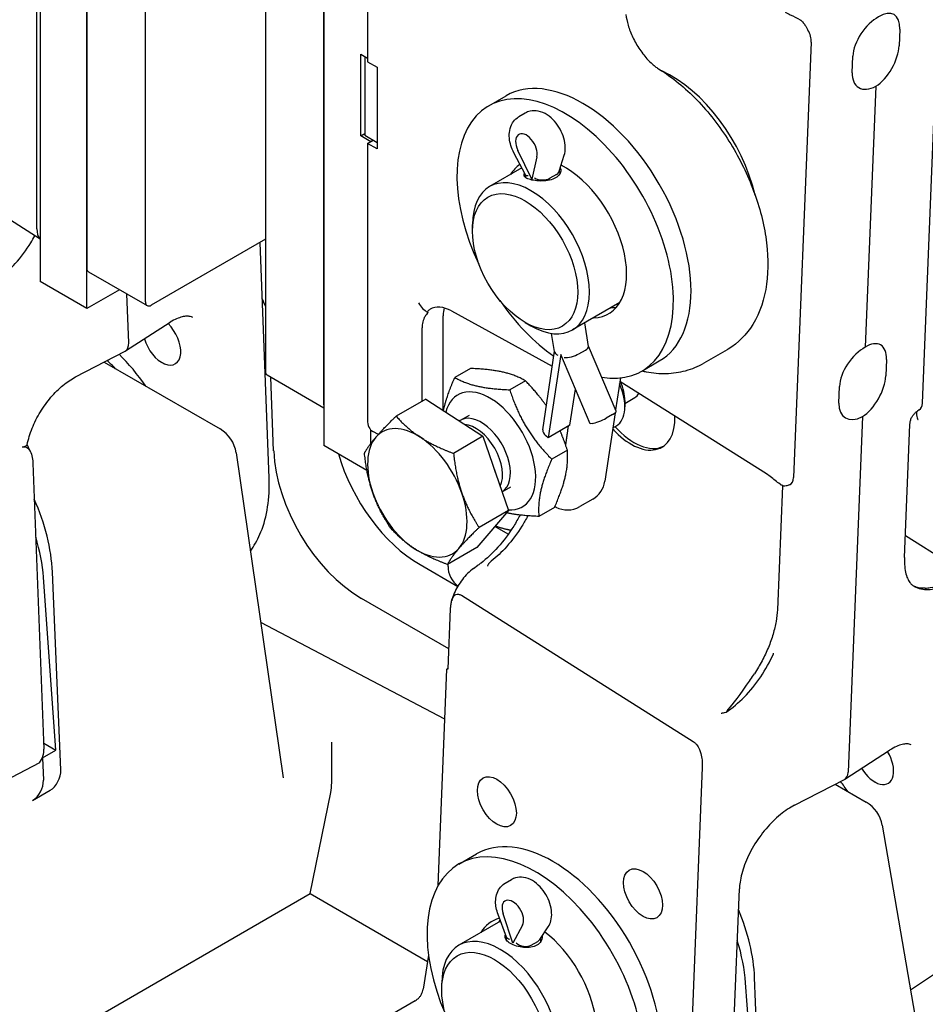
# Model space of a CAD drawing. Units: millimetres. Extents: x 155 to 2090, y 19 to 2724.
# Drawn here: x 491 to 633, y 1733 to 1887 of the extents above; entities that cross this region are included whole.
import ezdxf

# ---------------------------------------------------------------- set-up
doc = ezdxf.new("R2010")
doc.units = ezdxf.units.MM
doc.header["$LTSCALE"] = 10
doc.layers.add('Visible Edges(Hillmar_metric)', color=7, linetype='Continuous', lineweight=25)

msp = doc.modelspace()

# ---------------------------------------------------------------- linework, layer by layer
at = {"layer": 'Visible Edges(Hillmar_metric)'}
for p, q in [((501.4975, 1841.943), (501.4975, 1958.702)), ((501.4975, 1952.3333), (501.4975, 1848.3116)), ((510.6899, 1843.0044), (510.6899, 1947.0261)), ((529.5443, 1936.1405), (529.5443, 1832.1188)), ((538.7367, 1937.2019), (538.7367, 1820.4429)), ((538.7367, 1826.8116), (538.7367, 1930.8333)), ((545.5872, 1915.8585), (545.5872, 1880.7077)), ((493.6402, 1854.4442), (493.6402, 1897.8559)), ((494.1436, 1898.1465), (494.1436, 1846.1887)), ((632.7675, 1827.0915), (635.54, 1895.473)), ((629.2104, 1885.8269), (629.1052, 1883.2331)), ((615.3168, 1883.7971), (612.5442, 1815.4156)), ((544.5279, 1881.9006), (545.5872, 1881.289)), ((544.5279, 1869.0571), (544.5279, 1881.9006)), ((545.1713, 1881.5291), (545.1713, 1869.1633)), ((545.5872, 1880.7077), (547.0965, 1879.8808)), ((621.7513, 1878.9874), (621.8564, 1881.5811)), ((547.0965, 1879.8808), (547.0965, 1867.0373)), ((625.4529, 1876.8503), (623.7913, 1835.8689)), ((564.6303, 1873.7776), (567.388, 1875.3698)), ((570.3734, 1872.6501), (569.353, 1872.061)), ((544.5279, 1869.0571), (545.1713, 1869.4286)), ((546.0906, 1868.1549), (544.5279, 1869.0571)), ((545.1713, 1869.1633), (547.0965, 1868.0518)), ((545.5872, 1867.8643), (546.5042, 1868.3937)), ((546.5042, 1868.3937), (546.0906, 1868.1549)), ((547.0965, 1867.0373), (545.5872, 1867.8643)), ((545.5872, 1867.8643), (545.5872, 1824.4526)), ((571.3853, 1862.2706), (569.217, 1866.7946)), ((570.4051, 1862.9497), (568.595, 1866.409)), ((572.2209, 1865.7937), (571.3853, 1862.2706)), ((575.7133, 1863.5014), (576.4992, 1866.0149)), ((569.8415, 1864.0268), (564.7777, 1861.1033)), ((575.8373, 1863.1655), (575.758, 1863.6443)), ((570.4754, 1862.4888), (570.3962, 1862.9666)), ((575.2599, 1862.9926), (574.2395, 1862.4035)), ((494.1436, 1852.852), (486.7866, 1857.5564)), ((562.0853, 1854.0907), (562.0853, 1855.1522)), ((529.5443, 1852.8285), (511.6091, 1842.4737)), ((530.1381, 1815.3276), (528.7044, 1852.3436)), ((501.7668, 1847.7165), (510.9591, 1842.4093)), ((501.4975, 1841.943), (494.1436, 1846.1887)), ((506.6322, 1844.9075), (501.4975, 1841.943)), ((508.0876, 1836.5861), (507.7912, 1844.2383)), ((585.2363, 1842.8928), (577.7777, 1838.5866)), ((555.0201, 1841.3796), (555.0858, 1841.3436)), ((557.4891, 1825.937), (557.4891, 1840.8227)), ((558.7935, 1841.5758), (574.6268, 1832.9009)), ((507.584, 1835.3188), (514.6162, 1839.8068)), ((554.1578, 1827.3938), (554.1578, 1838.8993)), ((570.3585, 1839.7612), (571.2777, 1839.2305)), ((580.3361, 1835.9994), (579.7218, 1839.709)), ((574.9958, 1835.1928), (574.5242, 1838.0401)), ((584.6524, 1825.816), (580.3329, 1836.0192)), ((499.7137, 1831.2026), (507.5191, 1835.2812)), ((573.1337, 1822.9064), (574.9818, 1835.277)), ((575.9492, 1834.7119), (574.001, 1821.6716)), ((580.5574, 1823.8266), (575.9492, 1834.7119)), ((578.8034, 1834.8449), (579.8238, 1835.434)), ((602.0856, 1835.4868), (598.4243, 1833.3729)), ((504.208, 1833.551), (522.4219, 1823.0352)), ((513.2903, 1833.4757), (513.658, 1833.2634)), ((561.7662, 1832.5412), (559.3087, 1831.1224)), ((588.6803, 1832.1218), (591.438, 1833.7139)), ((627.107, 1833.9517), (627.0019, 1831.3579)), ((529.8135, 1831.5237), (538.7367, 1826.3719)), ((530.8513, 1819.5856), (530.4021, 1831.1839)), ((585.3138, 1831.0498), (584.5617, 1826.0301)), ((570.392, 1830.6155), (567.9345, 1829.1967)), ((608.2643, 1815.9876), (585.2318, 1830.5021)), ((619.648, 1827.1121), (619.7531, 1829.7059)), ((577.4022, 1823.6353), (578.2463, 1829.2858)), ((586.0359, 1827.0634), (587.5897, 1827.9605)), ((554.7322, 1827.7254), (550.0985, 1825.0501)), ((554.7322, 1827.7254), (563.7373, 1821.8839)), ((586.0359, 1827.4985), (586.0359, 1826.5216)), ((560.1912, 1824.4136), (561.5931, 1825.2229)), ((584.496, 1825.5915), (582.8822, 1814.8208)), ((584.1015, 1825.3293), (583.0812, 1824.7402)), ((623.3496, 1824.9751), (621.0848, 1769.1158)), ((631.8238, 1825.7247), (631.8584, 1825.2661)), ((632.2671, 1826.0201), (631.9935, 1825.8439)), ((577.4022, 1823.6353), (574.001, 1821.6716)), ((580.8913, 1823.8833), (580.5574, 1823.8266)), ((584.1423, 1823.2306), (584.6897, 1823.5466)), ((629.9563, 1802.8679), (630.8035, 1823.7634)), ((546.0906, 1820.7319), (546.0906, 1822.9091)), ((547.304, 1822.1946), (546.4462, 1822.6393)), ((563.7373, 1821.8839), (559.1036, 1819.2086)), ((563.7373, 1821.8839), (567.7581, 1810.2362)), ((574.001, 1821.6716), (573.6083, 1821.9703)), ((545.5075, 1816.5338), (538.7367, 1820.4429)), ((524.9686, 1819.2747), (532.3313, 1768.2627)), ((576.9957, 1819.7043), (574.5382, 1818.2855)), ((493.0298, 1817.6526), (494.7696, 1772.7349)), ((566.7406, 1813.1838), (568.0931, 1813.9646)), ((610.7697, 1814.0819), (609.9811, 1794.6321)), ((612.1238, 1814.3811), (611.9727, 1814.303)), ((575.1923, 1810.7597), (575.0288, 1810.8444)), ((580.9752, 1812.0212), (578.9372, 1810.8446)), ((567.7581, 1810.2362), (562.7738, 1804.43)), ((567.7581, 1810.2362), (563.1244, 1807.5609)), ((574.9736, 1810.7187), (572.5161, 1809.2999)), ((567.6901, 1806.4973), (565.5924, 1807.7134)), ((630.0951, 1806.2915), (640.5419, 1799.7081)), ((562.7738, 1804.43), (558.1401, 1801.7547)), ((553.8466, 1801.7297), (559.7708, 1798.3236)), ((558.2427, 1801.4525), (558.2577, 1801.8226)), ((562.2651, 1801.1438), (562.9507, 1801.6268)), ((497.4115, 1769.4889), (496.0927, 1800.5532)), ((496.6447, 1772.5878), (494.6857, 1799.7408)), ((560.3381, 1796.915), (596.7448, 1773.9725)), ((558.3963, 1788.5215), (544.6542, 1796.4224)), ((558.2679, 1785.3544), (558.6505, 1794.7909)), ((557.7427, 1777.472), (528.8118, 1792.647)), ((556.6824, 1751.3217), (558.0613, 1785.3304)), ((558.0613, 1785.3304), (558.2679, 1785.3544)), ((494.7325, 1773.6918), (496.6447, 1772.5878)), ((539.9642, 1767.4781), (539.9642, 1773.8757)), ((494.5472, 1771.3769), (496.6447, 1772.5878)), ((620.5844, 1768.0444), (627.6224, 1772.5773)), ((494.083, 1770.6216), (487.2952, 1767.0748)), ((494.5076, 1771.3998), (494.5472, 1771.3769)), ((494.5472, 1771.3769), (494.67, 1767.886)), ((598.1804, 1769.8801), (596.3233, 1724.078)), ((612.7013, 1763.9623), (620.5133, 1768.0032)), ((625.2793, 1767.6061), (625.647, 1767.3939)), ((492.9861, 1764.707), (495.7284, 1766.2903)), ((619.0506, 1767.2466), (623.9423, 1764.4225)), ((536.5715, 1750.0668), (539.8083, 1765.9264)), ((626.468, 1760.7949), (635.1724, 1709.8515)), ((559.9372, 1754.7077), (562.6949, 1756.2998)), ((567.2085, 1751.6848), (568.2289, 1752.2739)), ((603.0867, 1728.0077), (604.0109, 1750.8015)), ((474.9825, 1714.5084), (536.5715, 1750.0668)), ((536.5715, 1750.0668), (555.0256, 1739.4123)), ((567.439, 1743.2478), (566.1027, 1746.8093)), ((568.4231, 1742.2677), (566.8879, 1746.8734)), ((566.504, 1745.7396), (559.9467, 1741.9538)), ((569.9582, 1745.1008), (568.4231, 1742.2677)), ((572.6863, 1742.8842), (573.9722, 1744.8265)), ((567.4198, 1742.7489), (567.4198, 1743.2989)), ((572.8275, 1742.557), (572.8275, 1743.0976)), ((571.3141, 1741.9732), (572.3345, 1742.5623)), ((555.1814, 1740.3833), (554.3246, 1735.0424)), ((607.7202, 1705.8022), (606.4014, 1736.8664)), ((634.5369, 1737.3218), (630.8935, 1734.8943)), ((557.2543, 1734.9412), (557.2543, 1736.0027)), ((606.9533, 1708.9011), (604.9943, 1736.054)), ((553.0782, 1733.2322), (512.8205, 1709.9894))]:
    msp.add_line(p, q, dxfattribs=at)
for centre, radius, start, end in [((519.8219, 1818.5319), 5.2, 8.2129, 60), ((579.0252, 1815.3987), 3.9, 300, 351.478494), ((576.9872, 1814.222), 3.9, 242.59689, 300), ((621.3423, 1759.9191), 5.2, 9.696219, 60)]:
    msp.add_arc(centre, radius, start, end, dxfattribs=at)
for centre, major_axis, ratio, start_param, end_param in [((625.7264, 1883.5941), (-2.575, -4.5177), 0.52081861, 2.35296475, 3.92376107), ((625.7264, 1883.5941), (2.9807, 4.2783), 0.57824377, 0.83458121, 2.40537754), ((613.4777, 1884.956), (1.3036, -2.2518), 0.57727691, 0.73831747, 1.56134889), ((625.6212, 1881.0003), (2.575, 4.5177), 0.52081861, 3.92376107, 5.4945574), ((579.413, 1854.5419), (12.025, -20.8279), 0.57735027, 0, 3.14159265), ((593.3395, 1862.5823), (-9.75, 16.8875), 0.57735027, 4.22994492, 5.60718006), ((625.6212, 1881.0003), (-2.9807, -4.2783), 0.57824377, 5.54697019, 7.11776652), ((576.6553, 1852.9497), (12.025, -20.8279), 0.57735027, 5.84196979, 10.85900444), ((570.5676, 1867.2081), (-1.2025, 2.0828), 0.57735027, 3.69061387, 7.72170729), ((571.2777, 1849.845), (6.5, -11.2583), 0.57735027, 5.49778714, 10.21017612), ((576.6553, 1852.9497), (-6.825, 11.8212), 0.57735027, 0.04263166, 0.30984464), ((574.0316, 1863.7644), (-1.709, 0.1189), 0.60074876, 2.41360645, 2.99961519), ((576.6553, 1852.9497), (6.825, -11.8212), 0.57735027, 5.97334067, 8.70650313), ((572.013, 1863.508), (1.6153, 0.5409), 0.26252921, 3.18366027, 3.8003577), ((573.0113, 1863.1753), (1.709, -0.1189), 0.60074876, 3.98440278, 5.5551991), ((496.3989, 1856.0391), (-1.9513, -3.3798), 0.57695479, 5.49812976, 6.11183492), ((502.4168, 1848.8423), (-0.65, -1.1258), 0.57735027, 5.49778714, 6.28318531), ((525.4768, 1842.2113), (3.25, -5.6292), 0.57735027, 1.26978607, 1.46659591), ((511.6091, 1843.5351), (-0.65, -1.1258), 0.57735027, 5.49778714, 7.06858347), ((554.9442, 1843.6446), (-1.4054, 2.3726), 0.56974415, 1.57751044, 2.37566032), ((558.7935, 1836.2685), (3.3808, -5.5529), 0.59226017, 2.34240089, 3.13779972), ((562.0853, 1838.1691), (3.25, -5.6292), 0.57735027, 3.67793744, 3.92699082), ((576.6553, 1852.9497), (12.025, -20.8279), 0.57735027, 4.84895883, 5.39200305), ((579.413, 1854.5419), (6.825, -11.8212), 0.57735027, 5.97334067, 6.07975457), ((513.2899, 1836.9078), (2.1016, -3.64), 0.57735027, 4.31350253, 8.30422086), ((623.623, 1831.7188), (2.575, 4.5177), 0.52081861, 5.4945574, 7.06535373), ((506.2485, 1837.5508), (1.3035, -2.2515), 0.57742149, 6.25818972, 7.11293282), ((578.7046, 1835.5469), (-1.6271, -0.4719), 0.31483579, 2.23426605, 3.10422972), ((623.623, 1831.7188), (-2.9807, -4.2783), 0.57824377, 3.97617386, 5.54697019), ((501.1808, 1820.3876), (-11.375, 19.7021), 0.57735027, 4.85887731, 5.15648526), ((576.686, 1835.2904), (1.6975, 0.0134), 0.56255952, 3.22996065, 3.93079331), ((577.6843, 1834.9578), (1.6271, 0.4719), 0.31483579, 3.80506238, 5.3758587), ((501.1808, 1820.3876), (-9.75, 16.8875), 0.57735027, 5.1396099, 5.24280295), ((530.4635, 1832.6495), (-0.65, -1.1258), 0.57735027, 5.49778714, 6.28318531), ((623.5179, 1829.1251), (-2.575, -4.5177), 0.52081861, 0.78216842, 2.35296475), ((564.8431, 1819.5938), (5.07, -8.7815), 0.57735027, 5.91052474, 9.95770634), ((581.4397, 1829.1758), (3.25, -5.6292), 0.57735027, 0, 1.40790337), ((582.2856, 1829.6642), (-2.6519, 4.5932), 0.57735027, 3.92688216, 4.55200707), ((585.5259, 1831.535), (2.0637, -3.5745), 0.57735027, 0, 0.37021463), ((623.5179, 1829.1251), (2.9807, 4.2783), 0.57824377, 2.40537754, 3.97617386), ((630.9284, 1828.2505), (-1.3036, 2.2518), 0.57727691, 3.1689734, 3.87991012), ((563.4412, 1818.7844), (-3.25, 5.6292), 0.57735027, 3.15683445, 6.33938174), ((582.0817, 1824.5706), (1.5503, 0.6563), 0.17112889, 3.76769944, 5.33849577), ((583.1021, 1825.1597), (1.5503, 0.6563), 0.17112889, 5.33849577, 6.28318531), ((586.9895, 1828.6166), (4.875, -8.4437), 0.57735027, 5.0675451, 7.12063344), ((548.3458, 1826.0475), (-1.9513, -3.3798), 0.57695479, 5.49812976, 6.30934732), ((553.4214, 1812.9995), (-5.525, 9.5696), 0.57735027, 5.4360885, 6.48328605), ((562.5953, 1818.296), (-2.9861, 5.1721), 0.57735027, 3.4999841, 5.9182041), ((587.4491, 1828.882), (4.875, -8.4437), 0.57735027, 5.05122505, 6.23602738), ((553.4214, 1812.9995), (-5.525, 9.5696), 0.57735027, 0.20010074, 1.24729829), ((553.4214, 1812.9995), (-5.525, 9.5696), 0.57735027, 4.38889095, 5.4360885), ((574.7987, 1822.6576), (-1.665, 0.2488), 0.66075959, 0, 0.87756865), ((544.6255, 1812.3607), (9.75, -16.8875), 0.57735027, 3.97270614, 5.49986924), ((553.8179, 1817.6679), (-9.75, 16.8875), 0.57735027, 1.16718559, 2.35827658), ((500.7687, 1821.6964), (-5.2716, -8.9733), 0.63251135, 5.4963022, 5.50428883), ((559.3046, 1816.3962), (5.005, -8.6689), 0.57735027, 1.2125491, 1.28204748), ((510.3732, 1825.6948), (-13.9906, 24.2323), 0.57735027, 3.56212699, 3.97270614), ((610.7051, 1816.5746), (1.3036, -2.2518), 0.57727691, 6.19847135, 7.02150277), ((553.4214, 1812.9995), (5.525, -9.5696), 0.57735027, 4.38889095, 5.4360885), ((553.4214, 1812.9995), (5.525, -9.5696), 0.57735027, 0.20010074, 1.24729829), ((480.0179, 1808.1692), (-10.7555, 20.0551), 0.59713441, 4.03241679, 4.58664852), ((574.4383, 1812.7504), (0.7442, -1.289), 0.57735027, 0.3079999, 0.53087866), ((478.6594, 1807.3849), (-11.375, 19.7021), 0.57735027, 4.01370156, 4.32654343), ((553.4214, 1812.9995), (5.525, -9.5696), 0.57735027, 5.4360885, 6.48328605), ((560.0793, 1800.2952), (-1.3, 2.2517), 0.57735027, 0.73968284, 2.20016792), ((558.4248, 1783.8335), (-0.8066, -1.9818), 0.5187245, 3.92160992, 4.08879827), ((492.835, 1771.7206), (1.3181, 2.2461), 0.63154653, 4.59065731, 5.50453333), ((625.2789, 1771.0382), (2.1016, -3.64), 0.57735027, 4.73451192, 7.88799456), ((495.5686, 1768.5054), (-1.1126, -2.3559), 0.62494874, 0.73384128, 2.26973102), ((619.2457, 1770.2748), (1.3036, -2.2518), 0.57727691, 6.25580457, 7.02150277), ((492.8263, 1766.9222), (-1.1126, -2.3559), 0.62494874, 0.73384128, 2.26100438), ((611.4894, 1756.7008), (-11.375, 19.7021), 0.57735027, 4.85887731, 4.94789244), ((535.9393, 1767.3062), (0.2539, 5.6053), 0.71662565, 4.49625599, 4.77550867), ((574.7199, 1735.4719), (12.025, -20.8279), 0.57735027, 0, 3.14159265), ((571.9622, 1733.8798), (12.025, -20.8279), 0.57735027, 5.62413714, 10.79931825), ((568.4231, 1746.8319), (-1.2025, 2.0828), 0.57735027, 3.48224044, 7.51333385), ((590.3265, 1744.4824), (-10.7555, 20.0551), 0.59713441, 4.03241679, 4.55034174), ((571.9622, 1733.8798), (-6.825, 11.8212), 0.57735027, 6.11992712, 6.59302995), ((574.7199, 1735.4719), (-6.825, 11.8212), 0.57735027, 0.24915675, 0.30984464), ((576.5584, 1736.5334), (7.475, -12.9471), 0.57735027, 3.63319114, 3.65806779), ((566.4467, 1730.6954), (6.5, -11.2583), 0.57735027, 5.49778714, 10.21017612), ((569.1033, 1743.6043), (1.6787, 0.3046), 0.4170547, 3.21711496, 3.85146852), ((571.144, 1743.6043), (-1.6478, 0.496), 0.69518482, 2.56248662, 2.93530052), ((571.9622, 1733.8798), (6.825, -11.8212), 0.57735027, 5.97334067, 8.48484787), ((570.1237, 1743.0152), (1.6478, -0.496), 0.69518482, 4.13328295, 5.70407928), ((588.9681, 1743.6981), (-11.375, 19.7021), 0.57735027, 4.01370156, 4.34298579)]:
    msp.add_ellipse(centre, major_axis=major_axis, ratio=ratio, start_param=start_param, end_param=end_param, dxfattribs=at)
for centre, major_axis in [((570.3585, 1849.3142), (-5.85, 10.1325)), ((565.92, 1764.4885), (-2.1603, 3.7417)), ((588.877, 1750.0216), (-2.1603, 3.7417)), ((565.5275, 1730.1647), (-5.85, 10.1325))]:
    msp.add_ellipse(centre, major_axis=major_axis, ratio=0.57735027, dxfattribs=at)
for points, knots in [([(586.1758, 1888.1327), (586.241, 1887.6179), (586.3611, 1887.0474), (586.725, 1885.8268), (586.9755, 1885.174), (587.5917, 1883.8738), (587.9606, 1883.2272), (588.768, 1882.0321), (589.2065, 1881.4834), (590.0788, 1880.5559), (590.5123, 1880.1721), (591.0838, 1879.7505), (591.2474, 1879.641), (591.402, 1879.5469)], [0.16140727, 0.16140727, 0.16140727, 0.16140727, 0.40757426, 0.40757426, 0.66850054, 0.66850054, 0.93691429, 0.93691429, 1.20442581, 1.20442581, 1.4623344, 1.4623344, 1.57079633, 1.57079633, 1.57079633, 1.57079633]), ([(611.2049, 1888.5134), (611.4579, 1888.354), (611.7614, 1888.1957), (612.4945, 1887.8484), (613.0627, 1887.6156), (613.5551, 1887.3161)], [2.113909079, 2.113909079, 2.113909079, 2.113909079, 2.196543667, 2.196543667, 2.354123917, 2.354123917, 2.354123917, 2.354123917]), ([(613.5551, 1887.3161), (613.5615, 1887.3122), (613.5679, 1887.3082), (613.5807, 1887.3001), (613.5871, 1887.2959), (613.5935, 1887.2916)], [-0.00418617849, -0.00418617849, -0.00418617849, -0.00418617849, -0.00209577493, -0.00209577493, 0, 0, 0, 0]), ([(613.5935, 1887.2916), (613.6002, 1887.2871), (613.607, 1887.2825), (613.6206, 1887.2733), (613.6273, 1887.2687), (613.6341, 1887.264)], [-0.0044354274, -0.0044354274, -0.0044354274, -0.0044354274, -0.00221770915, -0.00221770915, 0, 0, 0, 0]), ([(613.6341, 1887.264), (613.7337, 1887.1952), (613.8416, 1887.0974), (614.0878, 1886.81), (614.2069, 1886.6416), (614.4708, 1886.239), (614.6293, 1885.9682), (614.7899, 1885.6873)], [-0.175409777, -0.175409777, -0.175409777, -0.175409777, -0.12533719, -0.12533719, -0.074673985, -0.074673985, 0, 0, 0, 0]), ([(591.402, 1879.5469), (593.4935, 1878.2745), (595.496, 1876.628), (599.197, 1872.7912), (600.8954, 1870.6031), (603.8436, 1865.9168), (605.097, 1863.4231), (607.0598, 1858.3339), (607.7682, 1855.7395), (608.5457, 1850.6427), (608.6093, 1848.1416), (607.9702, 1843.4948), (607.2783, 1841.3315), (605.1488, 1837.8894), (603.8309, 1836.5335), (602.195, 1835.5506), (602.1405, 1835.5185), (602.0856, 1835.4868)], [-1.57079633, -1.57079633, -1.57079633, -1.57079633, -1.2241693, -1.2241693, -0.87954926, -0.87954926, -0.53858668, -0.53858668, -0.19681546, -0.19681546, 0.14937336, 0.14937336, 0.48968395, 0.48968395, 0.77558755, 0.77558755, 0.78539816, 0.78539816, 0.78539816, 0.78539816]), ([(576.4992, 1866.0149), (576.6245, 1866.4155), (576.6739, 1866.8212), (576.6711, 1867.7169), (576.5924, 1868.2072), (576.3161, 1869.1815), (576.1135, 1869.6647), (575.6111, 1870.5711), (575.3126, 1870.9947), (574.6301, 1871.7587), (574.2458, 1872.0987), (573.3976, 1872.6454), (572.9329, 1872.857), (572.0102, 1873.0399), (571.5681, 1873.0496), (570.8675, 1872.8867), (570.6101, 1872.7868), (570.3734, 1872.6501)], [4.20719538, 4.20719538, 4.20719538, 4.20719538, 4.50767684, 4.50767684, 4.87731521, 4.87731521, 5.25916113, 5.25916113, 5.63598339, 5.63598339, 6.01672697, 6.01672697, 6.39213835, 6.39213835, 6.68647541, 6.68647541, 6.86021003, 6.86021003, 6.86021003, 6.86021003]), ([(568.595, 1866.409), (568.4052, 1866.7717), (568.2472, 1867.15), (568.0061, 1867.9231), (567.9228, 1868.3177), (567.8481, 1869.1143), (567.856, 1869.5168), (568.0006, 1870.3215), (568.1386, 1870.7269), (568.5658, 1871.415), (568.8278, 1871.7045), (569.2125, 1871.9756), (569.2818, 1872.0199), (569.353, 1872.061)], [4.20719538, 4.20719538, 4.20719538, 4.20719538, 4.50698842, 4.50698842, 4.80678146, 4.80678146, 5.1065745, 5.1065745, 5.40636754, 5.40636754, 5.65393535, 5.65393535, 5.70616058, 5.70616058, 5.70616058, 5.70616058]), ([(575.8826, 1864.0447), (575.9401, 1863.9251), (575.9693, 1863.7977), (575.9728, 1863.4696), (575.9029, 1863.2444), (575.6097, 1862.8253), (575.386, 1862.6324), (574.8647, 1862.3314), (574.5335, 1862.204), (573.8082, 1862.0349), (573.4141, 1861.9924), (572.6773, 1861.974), (572.2848, 1861.9969), (571.566, 1862.096), (571.2398, 1862.1715), (570.9848, 1862.2565)], [0.457531461, 0.457531461, 0.457531461, 0.457531461, 0.5104053, 0.5104053, 0.595477993, 0.595477993, 0.680550686, 0.680550686, 0.765623379, 0.765623379, 0.850696072, 0.850696072, 0.935761051, 0.935761051, 1.02082603, 1.02082603, 1.02082603, 1.02082603]), ([(570.9848, 1862.2565), (570.7298, 1862.3414), (570.5131, 1862.4468), (570.2353, 1862.6798), (570.1739, 1862.8082), (570.19, 1863.0143), (570.2226, 1863.0984), (570.2818, 1863.1866)], [1.02082603, 1.02082603, 1.02082603, 1.02082603, 1.105891008, 1.105891008, 1.190955987, 1.190955987, 1.242311335, 1.242311335, 1.242311335, 1.242311335]), ([(487.8157, 1846.8513), (488.6616, 1847.4622), (489.4829, 1848.1939), (491.1597, 1850.0016), (491.9852, 1851.101), (492.9187, 1852.6438), (493.1249, 1853.0088), (493.3196, 1853.3789)], [-0.914687167, -0.914687167, -0.914687167, -0.914687167, -0.640919727, -0.640919727, -0.32125014, -0.32125014, -0.224431888, -0.224431888, -0.224431888, -0.224431888]), ([(555.4252, 1841.829), (555.269, 1841.7353), (555.1399, 1841.6289), (555.0173, 1841.4462), (555.0242, 1841.3713), (555.0987, 1841.3373), (555.1029, 1841.3356), (555.1073, 1841.334)], [0.422490654, 0.422490654, 0.422490654, 0.422490654, 0.493471354, 0.493471354, 0.564452055, 0.564452055, 0.568445126, 0.568445126, 0.568445126, 0.568445126]), ([(518.1363, 1840.5367), (518.0055, 1840.6053), (517.8686, 1840.656), (517.5546, 1840.726), (517.3769, 1840.7449), (516.963, 1840.7343), (516.727, 1840.7043), (516.1999, 1840.5762), (515.9092, 1840.4779), (515.2879, 1840.2021), (514.9575, 1840.0247), (514.6162, 1839.8068)], [0.809325006, 0.809325006, 0.809325006, 0.809325006, 0.96161927, 0.96161927, 1.113913534, 1.113913534, 1.266207798, 1.266207798, 1.418502063, 1.418502063, 1.570796327, 1.570796327, 1.570796327, 1.570796327]), ([(555.1073, 1841.334), (554.921, 1841.1429), (554.7502, 1840.9211), (554.471, 1840.4608), (554.3478, 1840.1631), (554.1916, 1839.5373), (554.1578, 1839.2089), (554.1578, 1838.8993)], [0.840528643, 0.840528643, 0.840528643, 0.840528643, 0.905270045, 0.905270045, 0.992748638, 0.992748638, 1.080227232, 1.080227232, 1.080227232, 1.080227232]), ([(588.7211, 1832.1454), (588.9442, 1832.0954), (589.1675, 1832.05), (590.4315, 1831.8197), (591.4772, 1831.7308), (593.5518, 1831.7836), (594.5809, 1831.926), (596.5715, 1832.4627), (597.5321, 1832.8578), (598.4243, 1833.3729)], [-1.290388805, -1.290388805, -1.290388805, -1.290388805, -1.256637061, -1.256637061, -1.099557429, -1.099557429, -0.942477796, -0.942477796, -0.785398163, -0.785398163, -0.785398163, -0.785398163]), ([(492.1231, 1820.5729), (492.3022, 1821.4171), (492.5698, 1822.2921), (493.2682, 1824.0285), (493.6988, 1824.8898), (494.6901, 1826.529), (495.2509, 1827.3066), (496.4551, 1828.7176), (497.0985, 1829.3506), (498.4074, 1830.4258), (499.0728, 1830.8677), (499.7137, 1831.2026)], [0.30634138, 0.30634138, 0.30634138, 0.30634138, 0.55923237, 0.55923237, 0.81212336, 0.81212336, 1.06501435, 1.06501435, 1.31790534, 1.31790534, 1.57079633, 1.57079633, 1.57079633, 1.57079633]), ([(630.8035, 1823.7634), (630.8092, 1823.905), (630.8272, 1824.0587), (630.898, 1824.3792), (630.9512, 1824.5459), (631.0951, 1824.8718), (631.186, 1825.0305), (631.3939, 1825.3199), (631.5106, 1825.4502), (631.7509, 1825.6737), (631.8743, 1825.7671), (631.9935, 1825.8439)], [-0.86168488312, -0.86168488312, -0.86168488312, -0.86168488312, -0.86131982714, -0.86131982714, -0.86095477116, -0.86095477116, -0.86058971518, -0.86058971518, -0.8602246592, -0.8602246592, -0.85985960322, -0.85985960322, -0.85985960322, -0.85985960322]), ([(631.8584, 1825.2661), (631.8723, 1825.083), (631.9106, 1824.9128), (631.9969, 1824.6566), (632.0434, 1824.5706), (632.0775, 1824.5151), (632.0833, 1824.5071), (632.0833, 1824.5072)], [0.043550396, 0.043550396, 0.043550396, 0.043550396, 0.191729684, 0.191729684, 0.339908973, 0.339908973, 0.404832898, 0.404832898, 0.404832898, 0.404832898]), ([(491.3429, 1820.2122), (491.5747, 1820.2721), (491.7618, 1820.3333), (492.0287, 1820.4541), (492.1042, 1820.512), (492.1219, 1820.5678), (492.1226, 1820.5704), (492.1231, 1820.5729)], [-0.334394415, -0.334394415, -0.334394415, -0.334394415, -0.261055875, -0.261055875, -0.187247082, -0.187247082, -0.183671785, -0.183671785, -0.183671785, -0.183671785]), ([(491.3429, 1820.2122), (491.3886, 1820.224), (491.4341, 1820.2329), (491.6514, 1820.2612), (491.8099, 1820.239), (492.1551, 1820.102), (492.3227, 1819.9549), (492.6508, 1819.5182), (492.7875, 1819.186), (492.9658, 1818.4898), (493.0151, 1818.1116), (493.0274, 1817.722)], [-0.369439151, -0.369439151, -0.369439151, -0.369439151, -0.354719678, -0.354719678, -0.298425009, -0.298425009, -0.219123414, -0.219123414, -0.107369509, -0.107369509, 0, 0, 0, 0]), ([(492.6566, 1819.4473), (492.6185, 1819.5247), (492.5808, 1819.6023), (492.5064, 1819.7577), (492.4696, 1819.8354), (492.397, 1819.9911), (492.3611, 1820.0691), (492.2903, 1820.2251), (492.2554, 1820.3032), (492.1895, 1820.4525), (492.1585, 1820.5237), (492.1278, 1820.595)], [4.9016486729, 4.9016486729, 4.9016486729, 4.9016486729, 4.9179201571, 4.9179201571, 4.9341916413, 4.9341916413, 4.9504631255, 4.9504631255, 4.9667346097, 4.9667346097, 4.9815570271, 4.9815570271, 4.9815570271, 4.9815570271]), ([(610.592, 1814.237), (610.1006, 1814.5575), (609.5422, 1815.0347), (608.8181, 1815.6056), (608.5173, 1815.8282), (608.2643, 1815.9876)], [0.009770887, 0.009770887, 0.009770887, 0.009770887, 0.167351138, 0.167351138, 0.249985726, 0.249985726, 0.249985726, 0.249985726]), ([(610.6305, 1814.2131), (610.624, 1814.2169), (610.6176, 1814.2208), (610.6048, 1814.2288), (610.5984, 1814.2328), (610.592, 1814.237)], [-0.00418618404, -0.00418618404, -0.00418618404, -0.00418618404, -0.00209040591, -0.00209040591, 0, 0, 0, 0]), ([(610.6712, 1814.1894), (610.6644, 1814.1933), (610.6576, 1814.1972), (610.644, 1814.2051), (610.6373, 1814.2091), (610.6305, 1814.2131)], [-0.0044354274, -0.0044354274, -0.0044354274, -0.0044354274, -0.00221771741, -0.00221771741, 0, 0, 0, 0]), ([(611.8941, 1814.2671), (611.8027, 1814.2308), (611.7058, 1814.1939), (611.5293, 1814.1365), (611.4443, 1814.1128), (611.2442, 1814.0742), (611.1177, 1814.0628), (610.87, 1814.097), (610.7664, 1814.1352), (610.6712, 1814.1894)], [-0.120446802, -0.120446802, -0.120446802, -0.120446802, -0.090419933, -0.090419933, -0.064946236, -0.064946236, -0.031057298, -0.031057298, 0, 0, 0, 0]), ([(569.5648, 1809.5167), (569.2513, 1808.9297), (568.9155, 1808.352), (567.8044, 1806.5933), (566.9625, 1805.4704), (565.216, 1803.5033), (564.3121, 1802.6564), (563.2708, 1801.8574), (563.1101, 1801.7391), (562.9507, 1801.6268)], [0.729933567, 0.729933567, 0.729933567, 0.729933567, 0.870126205, 0.870126205, 1.16907061, 1.16907061, 1.464239368, 1.464239368, 1.518436449, 1.518436449, 1.518436449, 1.518436449]), ([(570.77, 1809.3989), (570.4853, 1808.8505), (570.1778, 1808.3099), (569.1283, 1806.6176), (568.3164, 1805.5265), (566.6728, 1803.6817), (565.8634, 1802.9141), (565.0399, 1802.2659)], [-0.853625063, -0.853625063, -0.853625063, -0.853625063, -0.710000874, -0.710000874, -0.393835839, -0.393835839, -0.114002867, -0.114002867, -0.114002867, -0.114002867]), ([(527.1925, 1803.8667), (527.262, 1803.9617), (527.3304, 1804.0579), (527.6854, 1804.5717), (527.9508, 1805.008), (528.437, 1805.9149), (528.6577, 1806.3856), (528.8563, 1806.8714)], [5.701327662, 5.701327662, 5.701327662, 5.701327662, 5.719218975, 5.719218975, 5.795912566, 5.795912566, 5.872606156, 5.872606156, 5.872606156, 5.872606156]), ([(564.5542, 1801.7457), (564.5167, 1801.6727), (564.4793, 1801.5998), (564.4399, 1801.523), (564.4379, 1801.5191), (564.4359, 1801.5152)], [-0.0278707073, -0.0278707073, -0.0278707073, -0.0278707073, 0, 0, 0.0015002887, 0.0015002887, 0.0015002887, 0.0015002887]), ([(564.6591, 1801.9184), (564.6301, 1801.8748), (564.6029, 1801.8322), (564.5711, 1801.7774), (564.5623, 1801.7614), (564.5542, 1801.7457)], [-0.031053067, -0.031053067, -0.031053067, -0.031053067, -0.0208564597, -0.0208564597, -0.016730108, -0.016730108, -0.016730108, -0.016730108]), ([(565.0399, 1802.2659), (564.9452, 1802.1914), (564.8407, 1802.1072), (564.724, 1801.9968), (564.684, 1801.9558), (564.6591, 1801.9184)], [0, 0, 0, 0, 0.0320346989, 0.0320346989, 0.0467217409, 0.0467217409, 0.0467217409, 0.0467217409]), ([(629.9563, 1802.8679), (629.9354, 1802.3528), (629.9478, 1801.8724), (630.03, 1800.9991), (630.0998, 1800.6064), (630.2801, 1799.922), (630.3903, 1799.6308), (630.6278, 1799.1507), (630.7543, 1798.9619), (631.0062, 1798.6648), (631.1309, 1798.5557), (631.2611, 1798.4686)], [0, 0, 0, 0, 0.149891028, 0.149891028, 0.299782055, 0.299782055, 0.449673083, 0.449673083, 0.59956411, 0.59956411, 0.749455138, 0.749455138, 0.749455138, 0.749455138]), ([(562.2651, 1801.1438), (561.9248, 1800.904), (561.6097, 1800.6355), (561.0201, 1800.0534), (560.7459, 1799.7396), (560.2382, 1799.0761), (560.0048, 1798.7264), (559.5829, 1798.0005), (559.3944, 1797.6244), (559.0683, 1796.8544), (558.9306, 1796.4605), (558.8224, 1796.0603)], [-1.51843645, -1.51843645, -1.51843645, -1.51843645, -1.27869329, -1.27869329, -1.03895012, -1.03895012, -0.79920696, -0.79920696, -0.5594638, -0.5594638, -0.31972063, -0.31972063, -0.31972063, -0.31972063]), ([(631.2611, 1798.4686), (631.4155, 1798.3654), (631.5773, 1798.274), (632.4082, 1797.8841), (633.1709, 1797.7637), (634.8353, 1797.9108), (635.7247, 1798.1745), (636.6417, 1798.617)], [-0.790673855, -0.790673855, -0.790673855, -0.790673855, -0.710000874, -0.710000874, -0.393835839, -0.393835839, -0.079941695, -0.079941695, -0.079941695, -0.079941695]), ([(633.2261, 1798.0356), (633.479, 1798.058), (633.7349, 1798.0859), (635.1037, 1798.2623), (636.0614, 1798.4859), (636.6417, 1798.617)], [0.773106958, 0.773106958, 0.773106958, 0.773106958, 0.801558959, 0.801558959, 0.923766502, 0.923766502, 0.923766502, 0.923766502]), ([(558.6505, 1794.7909), (558.6585, 1794.9891), (558.6735, 1795.1867), (558.7208, 1795.587), (558.7559, 1795.7955), (558.87, 1796.2549), (558.9632, 1796.5041), (559.2017, 1796.855), (559.3331, 1796.978), (559.6187, 1797.0959), (559.7579, 1797.1132), (560.0484, 1797.0642), (560.1924, 1797.0069), (560.3381, 1796.915)], [-0.378760661, -0.378760661, -0.378760661, -0.378760661, -0.321674997, -0.321674997, -0.257716981, -0.257716981, -0.16993002, -0.16993002, -0.100492964, -0.100492964, -0.047610733, -0.047610733, 0, 0, 0, 0]), ([(633.2262, 1798.0355), (633.0637, 1798.021), (632.9105, 1798.0158), (632.623, 1798.0212), (632.4888, 1798.0318), (632.2384, 1798.066), (632.1223, 1798.0895), (631.9057, 1798.1475), (631.8052, 1798.1818), (631.6163, 1798.2604), (631.5279, 1798.3046), (631.4434, 1798.3542)], [3.551751667, 3.551751667, 3.551751667, 3.551751667, 3.627734788, 3.627734788, 3.703717909, 3.703717909, 3.77970103, 3.77970103, 3.855684151, 3.855684151, 3.931667272, 3.931667272, 3.931667272, 3.931667272]), ([(609.9811, 1794.6321), (609.958, 1794.0629), (609.8916, 1793.4518), (609.667, 1792.1725), (609.509, 1791.5041), (609.1033, 1790.1367), (608.8555, 1789.4377), (608.2769, 1788.0347), (607.946, 1787.3308), (607.2114, 1785.9429), (606.8077, 1785.2589), (606.3743, 1784.5966)], [1.570796327, 1.570796327, 1.570796327, 1.570796327, 1.738455907, 1.738455907, 1.906115487, 1.906115487, 2.073775067, 2.073775067, 2.241434647, 2.241434647, 2.409094227, 2.409094227, 2.409094227, 2.409094227]), ([(601.9476, 1778.5864), (602.9153, 1779.2302), (603.8684, 1780.0224), (605.7133, 1781.8865), (606.5881, 1782.9548), (608.1456, 1785.2543), (608.8171, 1786.4717), (609.3686, 1787.7416), (609.3833, 1787.7757), (609.3978, 1787.8097)], [-0.948750532, -0.948750532, -0.948750532, -0.948750532, -0.640919727, -0.640919727, -0.32125014, -0.32125014, 0, 0, 0.008846818, 0.008846818, 0.008846818, 0.008846818]), ([(601.9476, 1778.5864), (601.9988, 1778.65), (602.0553, 1778.7186), (602.5655, 1779.3345), (603.6769, 1780.6491), (605.5648, 1783.3743), (605.9718, 1783.9818), (606.3741, 1784.5967)], [1.108761627, 1.108761627, 1.108761627, 1.108761627, 1.140911828, 1.140911828, 1.383887075, 1.383887075, 1.451714985, 1.451714985, 1.451714985, 1.451714985]), ([(601.134, 1778.389), (601.1401, 1778.3903), (601.1463, 1778.3915), (601.2264, 1778.4082), (601.3005, 1778.4236), (601.4156, 1778.4475), (601.4568, 1778.4561), (601.498, 1778.4647)], [-0.7561592911, -0.7561592911, -0.7561592911, -0.7561592911, -0.7545093559, -0.7545093559, -0.7345904597, -0.7345904597, -0.7235142969, -0.7235142969, -0.7235142969, -0.7235142969]), ([(596.7448, 1773.9725), (596.8449, 1773.9094), (596.9435, 1773.8315), (597.1372, 1773.6467), (597.2304, 1773.5406), (597.4663, 1773.2281), (597.6065, 1772.9913), (597.9215, 1772.2816), (598.0236, 1771.855), (598.1346, 1771.225), (598.1642, 1770.9227), (598.1902, 1770.3795), (598.1903, 1770.1233), (598.1804, 1769.8801)], [-0.348578238, -0.348578238, -0.348578238, -0.348578238, -0.318323595, -0.318323595, -0.28708299, -0.28708299, -0.23357715, -0.23357715, -0.149202319, -0.149202319, -0.070410388, -0.070410388, 0, 0, 0, 0]), ([(630.9916, 1773.4201), (630.9113, 1773.4706), (630.8273, 1773.5085), (630.6012, 1773.5676), (630.4578, 1773.5878), (630.0846, 1773.5808), (629.8554, 1773.5526), (629.3205, 1773.4188), (629.0155, 1773.3132), (628.3526, 1773.0123), (627.9949, 1772.8172), (627.6224, 1772.5773)], [0.763561938, 0.763561938, 0.763561938, 0.763561938, 0.925008815, 0.925008815, 1.086455693, 1.086455693, 1.247902571, 1.247902571, 1.409349449, 1.409349449, 1.570796327, 1.570796327, 1.570796327, 1.570796327]), ([(612.7013, 1763.9623), (611.9745, 1763.5863), (611.2082, 1763.0807), (609.676, 1761.8303), (608.9106, 1761.0798), (607.4798, 1759.405), (606.8163, 1758.4784), (605.6758, 1756.5588), (605.1991, 1755.566), (604.4832, 1753.6429), (604.2408, 1752.7121), (604.0583, 1751.4917), (604.0245, 1751.1366), (604.0109, 1750.8015)], [-1.57079633, -1.57079633, -1.57079633, -1.57079633, -1.28990187, -1.28990187, -1.0012777, -1.0012777, -0.7079494, -0.7079494, -0.41455996, -0.41455996, -0.12581857, -0.12581857, 0, 0, 0, 0]), ([(573.9722, 1744.8265), (574.172, 1745.1283), (574.3078, 1745.4524), (574.5066, 1746.1931), (574.5411, 1746.6121), (574.5036, 1747.5261), (574.4074, 1748.0211), (574.0977, 1748.9939), (573.8814, 1749.471), (573.3541, 1750.3619), (573.0443, 1750.7761), (572.3395, 1751.5175), (571.9441, 1751.8443), (571.0775, 1752.3528), (570.6062, 1752.5418), (569.6888, 1752.6704), (569.2608, 1752.6548), (568.6309, 1752.4735), (568.4229, 1752.3859), (568.2289, 1752.2739)], [4.20719538, 4.20719538, 4.20719538, 4.20719538, 4.45019837, 4.45019837, 4.76096812, 4.76096812, 5.13551856, 5.13551856, 5.51654006, 5.51654006, 5.89334029, 5.89334029, 6.27492605, 6.27492605, 6.64513386, 6.64513386, 6.92619018, 6.92619018, 7.06858347, 7.06858347, 7.06858347, 7.06858347]), ([(566.1027, 1746.8093), (565.9797, 1747.1371), (565.883, 1747.4726), (565.7514, 1748.1513), (565.7161, 1748.4947), (565.7228, 1749.1852), (565.7644, 1749.533), (565.9556, 1750.2232), (566.1068, 1750.5672), (566.5382, 1751.1736), (566.81, 1751.4379), (567.1544, 1751.6529), (567.1813, 1751.6691), (567.2085, 1751.6848)], [4.20719538, 4.20719538, 4.20719538, 4.20719538, 4.46531373, 4.46531373, 4.72343208, 4.72343208, 4.98155044, 4.98155044, 5.23966879, 5.23966879, 5.47783135, 5.47783135, 5.49778714, 5.49778714, 5.49778714, 5.49778714]), ([(568.0554, 1742.2386), (567.7947, 1742.3891), (567.5696, 1742.5654), (567.2716, 1742.9306), (567.1987, 1743.1202), (567.1987, 1743.4113), (567.2286, 1743.5298), (567.2894, 1743.6482)], [1.02082603, 1.02082603, 1.02082603, 1.02082603, 1.105891008, 1.105891008, 1.190955987, 1.190955987, 1.245477468, 1.245477468, 1.245477468, 1.245477468]), ([(573.0425, 1743.4226), (573.0466, 1743.3806), (573.0487, 1743.3388), (573.0487, 1743.052), (572.9757, 1742.7897), (572.6778, 1742.3218), (572.4526, 1742.117), (571.9313, 1741.816), (571.6016, 1741.7005), (570.881, 1741.5803), (570.49, 1741.5747), (569.7574, 1741.6429), (569.3664, 1741.7211), (568.6457, 1741.9441), (568.316, 1742.0882), (568.0554, 1742.2386)], [0.496104047, 0.496104047, 0.496104047, 0.496104047, 0.5104053, 0.5104053, 0.595477993, 0.595477993, 0.680550686, 0.680550686, 0.765623379, 0.765623379, 0.850696072, 0.850696072, 0.935761051, 0.935761051, 1.02082603, 1.02082603, 1.02082603, 1.02082603]), ([(553.0782, 1733.2322), (553.189, 1733.2962), (553.3042, 1733.3739), (553.532, 1733.5603), (553.6444, 1733.6691), (553.8517, 1733.9131), (553.9462, 1734.0482), (554.1057, 1734.3306), (554.1707, 1734.4777), (554.2693, 1734.7669), (554.3031, 1734.9088), (554.3246, 1735.0424)], [0.5693795123, 0.5693795123, 0.5693795123, 0.5693795123, 0.579586595, 0.579586595, 0.5897936776, 0.5897936776, 0.6000007603, 0.6000007603, 0.6102078429, 0.6102078429, 0.6204149255, 0.6204149255, 0.6204149255, 0.6204149255])]:
    msp.add_open_spline(points, degree=3, knots=knots, dxfattribs=at)
for points, weights in [([(570.392, 1830.6155), (567.3813, 1832.3302), (561.7662, 1832.5412)], [1, 1.15470053838, 1]), ([(557.5317, 1825.9094), (557.9814, 1828.1131), (559.3087, 1831.1224)], [1.0768965461, 1.08327442337, 1]), ([(559.3087, 1831.1224), (562.3194, 1829.4077), (567.9345, 1829.1967)], [1, 1.15470053838, 1]), ([(573.6928, 1826.6491), (572.3538, 1828.6112), (570.392, 1830.6155)], [1.07369854044, 1.06054365734, 1]), ([(567.9345, 1829.1967), (569.9341, 1822.9892), (574.5382, 1818.2855)], [1, 1.15470053838, 1]), ([(546.9085, 1821.7441), (548.0651, 1823.0914), (550.0985, 1825.0501)], [1, 1.0379548493, 1]), ([(550.0985, 1825.0501), (551.8136, 1823.082), (553.9032, 1821.7264)], [1, 1.0379548493, 1]), ([(577.1133, 1823.4685), (576.9122, 1822.0449), (576.7037, 1820.5738)], [0.999506051928, 0.999495876782, 0.999522624669]), ([(545.1142, 1819.2439), (545.7518, 1820.3967), (546.9085, 1821.7441)], [1, 1.0379548493, 1]), ([(553.9032, 1821.7264), (555.9928, 1820.3709), (559.1036, 1819.2086)], [1, 1.0379548493, 1]), ([(576.9957, 1819.7043), (576.4676, 1821.3437), (575.853, 1822.7409)], [1, 1.03668082463, 1.05596697295]), ([(546.4267, 1813.0171), (545.4937, 1815.72), (545.1142, 1819.2439)], [1, 1.0379548493, 1]), ([(559.1036, 1819.2086), (559.4831, 1815.6847), (560.4161, 1812.9818)], [1, 1.0379548493, 1]), ([(574.9736, 1810.7187), (577.2869, 1815.9633), (576.9957, 1819.7043)], [1, 1.15470053838, 1]), ([(574.5382, 1818.2855), (572.2249, 1813.0408), (572.5161, 1809.2999)], [1, 1.15470053838, 1]), ([(549.135, 1807.5962), (547.3597, 1810.3142), (546.4267, 1813.0171)], [1, 1.0379548493, 1]), ([(560.4161, 1812.9818), (561.3492, 1810.279), (563.1244, 1807.5609)], [1, 1.0379548493, 1]), ([(572.5161, 1809.2999), (569.4658, 1809.4145), (567.4464, 1809.8731)], [1, 1.07849155947, 1.07733342964]), ([(565.6816, 1807.8172), (566.9675, 1807.3635), (568.1438, 1807.1508)], [1.02835015704, 1.07103879376, 1.07653731754]), ([(552.9396, 1804.2725), (550.85, 1805.628), (549.135, 1807.5962)], [1, 1.0379548493, 1]), ([(563.1244, 1807.5609), (561.091, 1805.6022), (559.9344, 1804.2549)], [1, 1.0379548493, 1]), ([(558.1401, 1801.7547), (555.0293, 1802.917), (552.9396, 1804.2725)], [1, 1.0379548493, 1]), ([(559.9344, 1804.2549), (558.7778, 1802.9075), (558.1401, 1801.7547)], [1, 1.0379548493, 1])]:
    msp.add_rational_spline(points, weights, degree=2, dxfattribs=at)
for points in [[(610.7696, 1814.1407), (610.7705, 1814.1214), (610.7705, 1814.1016), (610.7697, 1814.0819)], [(611.0474, 1814.0745), (611.0481, 1814.0741), (611.0488, 1814.0737), (611.0496, 1814.0733)], [(601.498, 1778.4647), (601.6075, 1778.4875), (601.7593, 1778.5282), (601.9476, 1778.5864)]]:
    msp.add_open_spline(points, degree=3, dxfattribs=at)

doc.saveas('drawing.dxf')
